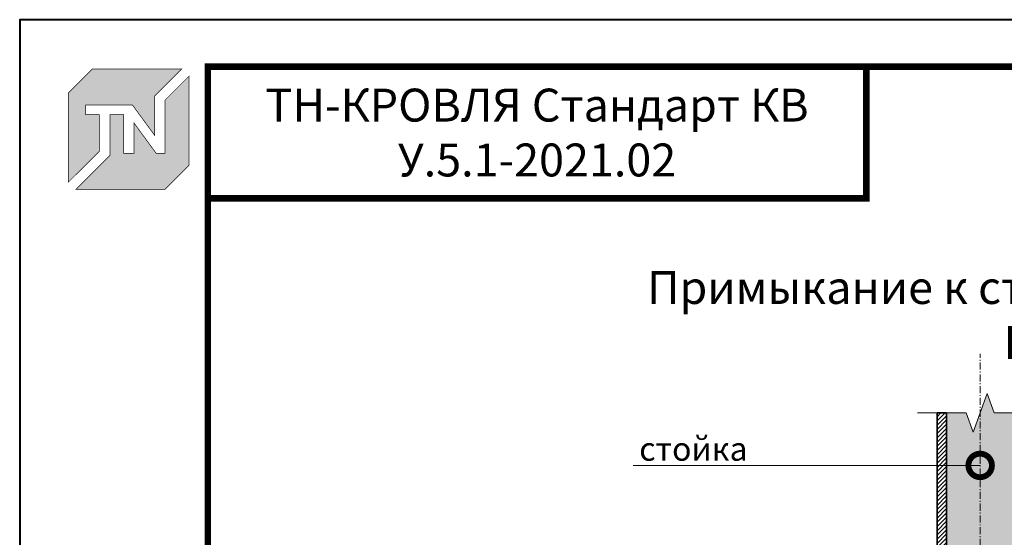
# Model space of a CAD drawing. Units: millimetres. Extents: x 76916 to 116339, y -41230 to 2974.
# Drawn here: x 81339 to 82386, y -13430 to -12880 of the extents above; entities that cross this region are included whole.
import ezdxf
from ezdxf import colors
from ezdxf.entities.mleader import LeaderData, LeaderLine
from ezdxf.enums import TextEntityAlignment as Align
from ezdxf.math import Vec2, Vec3

# ---------------------------------------------------------------- set-up
doc = ezdxf.new("R2010")
doc.units = ezdxf.units.MM
doc.linetypes.add('Штрих-пунктирная', pattern=[20, 7.5, -2, 1, -2, 7.5])
doc.layers.get('0').update_dxf_attribs({"lineweight": 30})
doc.layers.add('TN-АННОТАЦИИ', color=7, linetype='Continuous', lineweight=20, true_color=0x000000)
doc.layers.add('TN-ТАБЛИЦЫ', color=7, linetype='Continuous', lineweight=40, true_color=0x000000)
doc.layers.add('TN-МЕТАЛЛ КОНСТРУКЦИИ', color=162, linetype='Continuous', lineweight=35)
doc.styles.get("Standard").update_dxf_attribs({"font": 'txt.shx'})
doc.styles.add('TN-Текст', font='isocpeur.ttf')
doc.styles.add('TN-Текст-Аннотативный', font='isocpeur.ttf')

# ---------------------------------------------------------------- blocks, each defined once
blk = doc.blocks.new('*U101')
at = {"linetype": 'Continuous', "lineweight": 15}
h = blk.add_hatch(color=256, dxfattribs=at)
h.dxf.hatch_style = 1
h.set_gradient(color1=(147, 149, 152), name='CYLINDER')
h.paths.add_polyline_path([(-35.84788005234991, 840.4834964877882), (-15.0000579948814, 840.4834964879003), (-7.500057994881317, 819.8774158419722), (7.499942005116594, 861.089577133605), (14.99994200511862, 840.4834964879005), (35.84777131336195, 840.4834964877887), (35.84777131323684, 9.999999999993179), (-35.8478800524751, 9.999999999993129)])
at = {"lineweight": 13}
h = blk.add_hatch(dxfattribs=at)
h.set_pattern_fill('ANSI31', color=256)
h.set_pattern_definition([(45, (-31864.1683867412, -1478.683988428615), (-2.245064030267288, 2.245064030267288), [])])
h.paths.add_polyline_path([(-35.84788005234991, 840.4834964877882), (-45.84788005234991, 840.4834964877882), (-45.84788005247498, 9.999999999993129), (-35.84788005247511, 9.999999999993129)])
h = blk.add_hatch(dxfattribs=at)
h.set_pattern_fill('ANSI31', color=256)
h.set_pattern_definition([(45, (-31987.95653850645, -1478.683988428615), (-2.245064030267288, 2.245064030267288), [])])
h.paths.add_polyline_path([(35.84777131336195, 840.4834964877955), (45.84776406258784, 840.4834964877882), (45.8478738797827, 9.999999999993179), (35.84788113055675, 9.999999999993127)])
h = blk.add_hatch(dxfattribs=at)
h.set_pattern_fill('ANSI31', color=256)
h.set_pattern_definition([(45, (-5.799500625869314e-05, 9.041813746749263), (-2.245064030267288, 2.245064030267288), [])])
h.paths.add_polyline_path([(199.9999999999932, -5.219997701910443e-05), (200, 9.999999999999938), (-199.9999999999932, 10.00005219997693), (-199.9999999999932, 5.219997701732808e-05)])
at = {"linetype": 'Штрих-пунктирная', "lineweight": 15}
blk.add_lwpolyline([(4.063639373441674e-06, -51.03730177509083), (-5.799488103974682e-05, 903.2662008899697)], dxfattribs=at)
at = {"linetype": 'Continuous', "lineweight": 15}
blk.add_lwpolyline([(66.54526661271676, 840.4834964877887), (14.99994200515933, 840.4834964877887), (14.99994200511862, 840.4834964879005), (7.499942005116594, 861.089577133605), (-7.500057994881317, 819.8774158419722), (-15.0000579948814, 840.4834964879003), (-66.54538260252419, 840.4834964877882)], dxfattribs=at)
at = {"lineweight": 5}
blk.add_lwpolyline([(-35.84788005234991, 840.4834964877882), (-15.0000579948814, 840.4834964879003), (-7.500057994881317, 819.8774158419722), (7.499942005116594, 861.089577133605), (14.99994200511862, 840.4834964879005), (35.84777131336195, 840.4834964877887), (35.84777131323684, 9.999999999993179), (-35.8478800524751, 9.999999999993129)], close=True, dxfattribs=at)
for points in [[(-35.84788005234991, 840.4834964877882), (-45.84788005234991, 840.4834964877882), (-45.84788005247498, 9.999999999993129), (-35.84788005247511, 9.999999999993129)], [(35.84777131336195, 840.4834964877955), (45.84776406258784, 840.4834964877882), (45.8478738797827, 9.999999999993179), (35.84788113055675, 9.999999999993127)], [(199.9999999999932, -5.219997701910443e-05), (200, 9.999999999999938), (-199.9999999999932, 10.00005219997693), (-199.9999999999932, 5.219997701732808e-05)]]:
    blk.add_lwpolyline(points, close=True)
blk = doc.blocks.new('*U26')
blk.add_lwpolyline([(0, 0), (210, 0), (210, 297), (0, 297)], close=True)
at = {"const_width": 0.7}
blk.add_lwpolyline([(20, 5), (205, 5), (205, 292), (19.99999999999997, 292)], close=True, dxfattribs=at)
at = {"color": 0, "lineweight": 30, "flags": 104}
blk.add_attdef('ФОРМА6', text='', height=3.5, dxfattribs=at).set_placement((140, 12.5), align=Align.MIDDLE_CENTER)
at = {"color": 0, "style": 'TN-Текст', "flags": 8}
blk.add_attdef('ЛИСТ__', text='', height=2.5, dxfattribs=at).set_placement((200, 9.499999999999954), align=Align.MIDDLE_CENTER)
blk.add_attdef('ФОРМАТ', (187, 1.5), '', height=2.5, dxfattribs=at)
blk = doc.blocks.new('_DotSmall')
at = {"color": 0, "linetype": 'ByBlock', "const_width": 0.5}
blk.add_lwpolyline([(-0.0625, 0, 1), (0.0625, 0, 1)], format="xyb", close=True, dxfattribs=at)
blk = doc.blocks.new('TN_логотоп')
h = blk.add_hatch(color=1)
h.dxf.hatch_style = 1
h.paths.add_polyline_path([(-110.3709147522095, 15.52903434576001), (-110.3709147522095, 204.9157903977903), (-59.04180653711228, 256.2448986129602), (130.3939612667236, 256.2448986129602), (72.80560437667737, 198.6565417228267), (72.80560437667737, 114.8975199152483), (25.64056009517662, 179.3353922035312), (-73.94709436980338, 179.3353922035312), (-73.94709436980338, 158.8770986411255), (-44.58963207324996, 158.8770986411255), (-44.58963207324996, 81.26113247813191)])
h.paths.add_polyline_path([(-94.67353923735936, 0), (-22.2949708997985, 72.37856833753176), (-22.2949708997985, 158.8145534773357), (6.815196087038203, 158.8145534773357), (6.815196087038203, 76.83591868553776), (28.77355637471919, 76.83591868553776), (28.77355637471919, 141.3297373359092), (75.88146918314305, 76.85284604644403), (94.71573374892614, 76.85284604644403), (94.71573374892614, 189.484636103618), (145.8954919113967, 240.6643942660885), (145.8954919113967, 51.22195267409552), (94.67353923735936, 0)])
at = {"color": 1, "const_width": 1.44}
for points in [[(-110.3709147522095, 15.52903434576001), (-110.3709147522095, 204.9157903977903), (-59.04180653711228, 256.2448986129602), (130.3939612667236, 256.2448986129602), (72.80560437667737, 198.6565417228267), (72.80560437667737, 114.8975199152483), (25.64056009517662, 179.3353922035312), (-73.94709436980338, 179.3353922035312), (-73.94709436980338, 158.8770986411255), (-44.58963207324996, 158.8770986411255), (-44.58963207324996, 81.26113247813191)], [(-94.67353923735936, 0), (-22.2949708997985, 72.37856833753176), (-22.2949708997985, 158.8145534773357), (6.815196087038203, 158.8145534773357), (6.815196087038203, 76.83591868553776), (28.77355637471919, 76.83591868553776), (28.77355637471919, 141.3297373359092), (75.88146918314305, 76.85284604644403), (94.71573374892614, 76.85284604644403), (94.71573374892614, 189.484636103618), (145.8954919113967, 240.6643942660885), (145.8954919113967, 51.22195267409552), (94.67353923735936, 0)]]:
    blk.add_lwpolyline(points, close=True, dxfattribs=at)

msp = doc.modelspace()

# ---------------------------------------------------------------- linework, layer by layer
at = {"layer": 'TN-ТАБЛИЦЫ', "color": 7, "const_width": 7}
msp.add_lwpolyline([(82239.08307529721, -13069.99999999998), (81539.08307529721, -13069.99999999998), (81539.08307529721, -12929.99999999998), (82239.08307529721, -12929.99999999998)], close=True, dxfattribs=at)

# ---------------------------------------------------------------- block references
at = {"xscale": 0.5, "yscale": 0.5, "zscale": 0.5}
msp.add_blockref('TN_логотоп', (81446.13532934149, -13060.38433304205), dxfattribs=at)
at = {"layer": 'TN-МЕТАЛЛ КОНСТРУКЦИИ'}
msp.add_blockref('*U101', (82360.18386579094, -14138.56479837758), dxfattribs=at)
at = {"layer": 'TN-ТАБЛИЦЫ', "color": 7, "xscale": 10, "yscale": 10, "zscale": 10}
msp.add_blockref('*U26', (81339.08307529721, -15849.99999999998), dxfattribs=at)

# ---------------------------------------------------------------- texts
at = {"layer": 'TN-АННОТАЦИИ', "color": 0, "insert": (81889.08307529721, -13000.00000000004), "char_height": 35, "width": 700.0000000000073, "attachment_point": 5, "style": 'TN-Текст-Аннотативный'}
msp.add_mtext('ТН-КРОВЛЯ Стандарт КВ \\P{\\fISOCPEUR|b1|i0|c204|p34;\\C1;У.5.1-2021.02}', dxfattribs=at)
at = {"layer": 'TN-АННОТАЦИИ', "color": 0, "insert": (81922.23297227625, -13147.2637714064), "char_height": 35, "attachment_point": 1, "style": 'TN-Текст-Аннотативный'}
msp.add_mtext_dynamic_manual_height_columns('\\pxqc;{\\fISOCPEUR|b1|i0|c204|p34;Примыкание к стойкам под оборудование. Вариант 1.}', width=1175.521324777132, gutter_width=20358.2008057565, heights=[0], dxfattribs=at)

# ---------------------------------------------------------------- leaders
at = {"layer": 'TN-АННОТАЦИИ'}
ml = msp.add_multileader_mtext('Standard', dxfattribs=at)
ml.set_content('стойка', color=256, style='TN-Текст')
ml.set_leader_properties(color=256, linetype='ByLayer', lineweight=-1)
ml.set_arrow_properties(name='DOTSMALL')
ml.build(insert=Vec2(0, 0))
ml.multileader.update_dxf_attribs({"text_left_attachment_type": 6, "text_right_attachment_type": 6, "dogleg_length": 100, "arrow_head_size": 50, "scale": 10})
ctx = ml.context
ctx.base_point, ctx.scale, ctx.char_height, ctx.arrow_head_size, ctx.landing_gap_size, ctx.plane_origin = Vec3(82002.846705087, -13353.95454062667), 10, 25, 50, 0, Vec3(84043.29440396404, -14129.55485064289)
ctx.left_attachment, ctx.right_attachment, ctx.text_align_type = 6, 6, 1
notes = []
notes.append((ctx, [(1, (1, 1, 0), (82116.02602418145, -13353.95454062667), (-1, 0), 8.179319094457314, [(1, [(82360.18381551228, -13353.95452961413)], 0, [])])]))
ctx.mtext.insert, ctx.mtext.alignment, ctx.mtext.line_spacing_style, ctx.mtext.flow_direction = Vec3(82055.346705087, -13323.95454062667), 2, 2, 5
for ctx, leaders in notes:
    for number, flags, end, landing, length, lines in leaders:
        leader = LeaderData()
        leader.index, (leader.has_last_leader_line, leader.has_dogleg_vector, leader.attachment_direction) = number, flags
        leader.last_leader_point, leader.dogleg_vector, leader.dogleg_length = Vec3(end), Vec3(landing), length
        for number, points, colour, breaks in lines:
            line = LeaderLine()
            line.index, line.vertices, line.color, line.breaks = number, Vec3.list(points), colors.encode_raw_color(colour), breaks
            leader.lines.append(line)
        ctx.leaders.append(leader)

doc.saveas('drawing.dxf')
